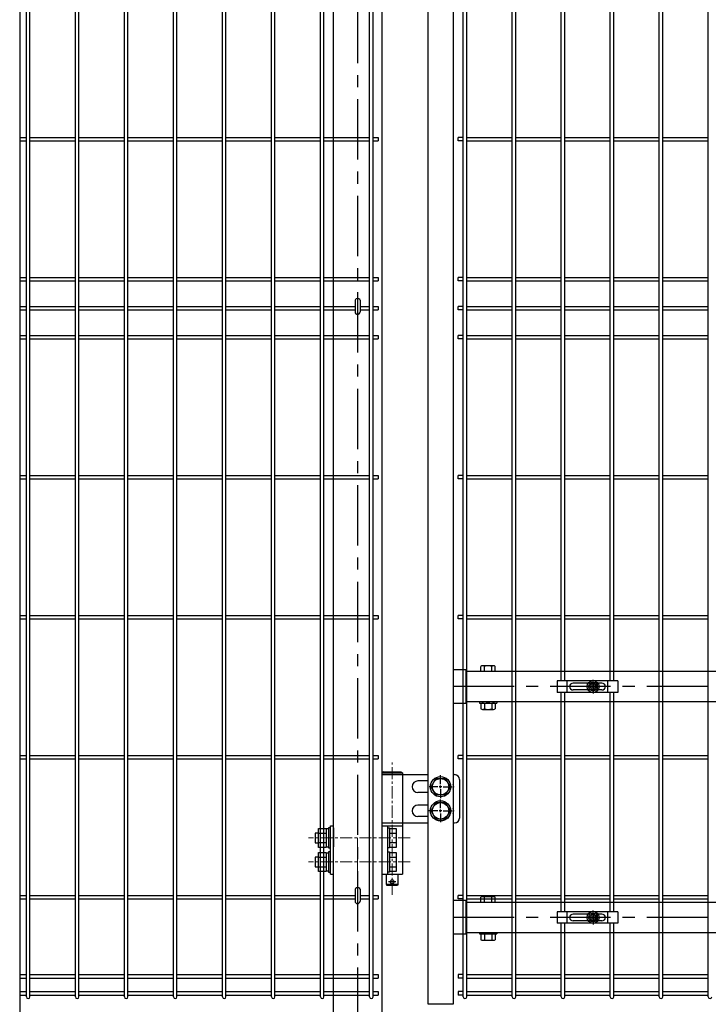
# Model space of a CAD drawing. Units: millimetres. Extents: x 8333 to 17183, y -53 to 6247.
# Drawn here: x 12796 to 13509, y 2252 to 3272 of the extents above; entities that cross this region are included whole.
import ezdxf

# ---------------------------------------------------------------- set-up
doc = ezdxf.new("R2010")
doc.units = ezdxf.units.MM
doc.header["$LTSCALE"] = 50
doc.linetypes.add('CENTER', pattern=[2, 1.25, -0.25, 0.25, -0.25])
for name, color, linetype in [('EXTCNT-L', 7, 'Continuous'), ('Jﾊﾟﾈﾙ', 3, 'Continuous'), ('LAYER04', 7, 'Continuous'), ('LAYER12', 7, 'Continuous'), ('PRTLST-S', 7, 'Continuous'), ('丁番', 3, 'Continuous'), ('固定金具', 41, 'Continuous'), ('外形線', 7, 'Continuous'), ('扉横枠', 7, 'Continuous')]:
    doc.layers.add(name, color=color, linetype=linetype)
doc.layers.add('寸法', color=7, linetype='Continuous', lineweight=9)
doc.layers.add('軸線', color=1, linetype='CENTER', lineweight=9)
doc.styles.get("Standard").update_dxf_attribs({"font": 'txt.shx', "bigfont": 'bigfont.shx'})
doc.dimstyles.new('20', dxfattribs={"dimscale": 20, "dimtxt": 3, "dimasz": 2, "dimexe": 0.5, "dimexo": 0.5, "dimgap": 0.5, "dimtad": 1, "dimdsep": 46, "dimtxsty": 'Standard', "dimblk": 'OPEN30', "dimcen": 0, "dimclrd": 4, "dimclre": 4, "dimclrt": 2, "dimadec": 1, "dimazin": 2, "dimtfac": 1, "dimtix": 1, "dimtmove": 2, "dimatfit": 3, "dimldrblk": 'OPEN30', "dimfxl": 1, "dimtolj": 1, "dimtzin": 0, "dimarcsym": 0})

# ---------------------------------------------------------------- blocks, each defined once
blk = doc.blocks.new('_Open30')
at = {"layer": '寸法', "color": 0, "linetype": 'Continuous', "lineweight": -2}
for p, q in [((-1, 0.268), (0, 0)), ((0, 0), (-1, -0.268)), ((0, 0), (-1, 0))]:
    blk.add_line(p, q, dxfattribs=at)

msp = doc.modelspace()

# ---------------------------------------------------------------- linework, layer by layer
for centre in [(13146.052, 2981.242), (13146.052, 2370.742)]:
    msp.add_ellipse(centre, major_axis=(-2.6, 0), ratio=0.64997355, start_param=3.14159265, end_param=6.28318531)
at = {"layer": 'EXTCNT-L', "color": 4}
msp.add_line((12796.052, 3799.165), (12796.052, 1931.356), dxfattribs=at)
at = {"layer": 'Jﾊﾟﾈﾙ'}
for p, q in [((12803.062, 2259.387), (12803.062, 3725.787)), ((12806.662, 2259.387), (12806.662, 3725.787)), ((12853.832, 2259.387), (12853.832, 3725.787)), ((12857.432, 2259.387), (12857.432, 3725.787)), ((12904.602, 2259.387), (12904.602, 3725.787)), ((12908.202, 2259.387), (12908.202, 3725.787)), ((12955.372, 2259.387), (12955.372, 3725.787)), ((12958.972, 2259.387), (12958.972, 3725.787)), ((13006.142, 2259.387), (13006.142, 3725.787)), ((13009.742, 2259.387), (13009.742, 3725.787)), ((13056.912, 2259.387), (13056.912, 3725.787)), ((13060.512, 2259.387), (13060.512, 3725.787)), ((13107.682, 2259.387), (13107.682, 3725.787)), ((13111.282, 2259.387), (13111.282, 3725.787)), ((13158.452, 2259.387), (13158.452, 3725.787)), ((13162.052, 2259.387), (13162.052, 3725.787)), ((13255.552, 2259.387), (13255.552, 3725.787)), ((13259.152, 2259.387), (13259.152, 3725.787)), ((13306.322, 2259.387), (13306.322, 3725.787)), ((13309.922, 2259.387), (13309.922, 3725.787)), ((13458.632, 2259.387), (13458.632, 3725.787)), ((13462.232, 2259.387), (13462.232, 3725.787)), ((13509.402, 2259.387), (13509.402, 3725.787)), ((13357.092, 2586.884), (13357.092, 3327.287)), ((13360.692, 2586.884), (13360.692, 3327.287)), ((13407.862, 2586.884), (13407.862, 3327.287)), ((13411.462, 2586.884), (13411.462, 3327.287)), ((12796.052, 3150.012), (12803.062, 3150.012)), ((12796.052, 3146.412), (12803.062, 3146.412)), ((12806.662, 3150.012), (12853.832, 3150.012)), ((12806.662, 3146.412), (12853.832, 3146.412)), ((12857.432, 3150.012), (12904.602, 3150.012)), ((12857.432, 3146.412), (12904.602, 3146.412)), ((12908.202, 3150.012), (12955.372, 3150.012)), ((12908.202, 3146.412), (12955.372, 3146.412)), ((12958.972, 3150.012), (13006.142, 3150.012)), ((12958.972, 3146.412), (13006.142, 3146.412)), ((13009.742, 3150.012), (13056.912, 3150.012)), ((13009.742, 3146.412), (13056.912, 3146.412)), ((13060.512, 3150.012), (13107.682, 3150.012)), ((13060.512, 3146.412), (13107.682, 3146.412)), ((13111.282, 3150.012), (13158.452, 3150.012)), ((13111.282, 3146.412), (13158.452, 3146.412)), ((13162.052, 3150.012), (13167.252, 3150.012)), ((13162.052, 3146.412), (13167.252, 3146.412)), ((13167.252, 3150.012), (13167.252, 3146.412)), ((13255.552, 3150.012), (13250.352, 3150.012)), ((13250.352, 3146.412), (13250.352, 3150.012)), ((13255.552, 3146.412), (13250.352, 3146.412)), ((13259.152, 3150.012), (13306.322, 3150.012)), ((13259.152, 3146.412), (13306.322, 3146.412)), ((13309.922, 3150.012), (13357.092, 3150.012)), ((13309.922, 3146.412), (13357.092, 3146.412)), ((13360.692, 3150.012), (13407.862, 3150.012)), ((13360.692, 3146.412), (13407.862, 3146.412)), ((13411.462, 3150.012), (13458.632, 3150.012)), ((13411.462, 3146.412), (13458.632, 3146.412)), ((13462.232, 3150.012), (13509.402, 3150.012)), ((13462.232, 3146.412), (13509.402, 3146.412)), ((12796.052, 3004.887), (12803.062, 3004.887)), ((12796.052, 3001.287), (12803.062, 3001.287)), ((12806.662, 3004.887), (12853.832, 3004.887)), ((12806.662, 3001.287), (12853.832, 3001.287)), ((12857.432, 3004.887), (12904.602, 3004.887)), ((12857.432, 3001.287), (12904.602, 3001.287)), ((12908.202, 3004.887), (12955.372, 3004.887)), ((12908.202, 3001.287), (12955.372, 3001.287)), ((12958.972, 3004.887), (13006.142, 3004.887)), ((12958.972, 3001.287), (13006.142, 3001.287)), ((13009.742, 3004.887), (13056.912, 3004.887)), ((13009.742, 3001.287), (13056.912, 3001.287)), ((13060.512, 3004.887), (13107.682, 3004.887)), ((13060.512, 3001.287), (13107.682, 3001.287)), ((13111.282, 3004.887), (13158.452, 3004.887)), ((13111.282, 3001.287), (13158.452, 3001.287)), ((13162.052, 3004.887), (13167.252, 3004.887)), ((13162.052, 3001.287), (13167.252, 3001.287)), ((13167.252, 3004.887), (13167.252, 3001.287)), ((13255.552, 3004.887), (13250.352, 3004.887)), ((13250.352, 3001.287), (13250.352, 3004.887)), ((13255.552, 3001.287), (13250.352, 3001.287)), ((13259.152, 3004.887), (13306.322, 3004.887)), ((13259.152, 3001.287), (13306.322, 3001.287)), ((13309.922, 3004.887), (13357.092, 3004.887)), ((13309.922, 3001.287), (13357.092, 3001.287)), ((13360.692, 3004.887), (13407.862, 3004.887)), ((13360.692, 3001.287), (13407.862, 3001.287)), ((13411.462, 3004.887), (13458.632, 3004.887)), ((13411.462, 3001.287), (13458.632, 3001.287)), ((13462.232, 3004.887), (13509.402, 3004.887)), ((13462.232, 3001.287), (13509.402, 3001.287)), ((12796.052, 2974.887), (12803.062, 2974.887)), ((12796.052, 2971.287), (12803.062, 2971.287)), ((12806.662, 2974.887), (12853.832, 2974.887)), ((12806.662, 2971.287), (12853.832, 2971.287)), ((12857.432, 2974.887), (12904.602, 2974.887)), ((12857.432, 2971.287), (12904.602, 2971.287)), ((12908.202, 2974.887), (12955.372, 2974.887)), ((12908.202, 2971.287), (12955.372, 2971.287)), ((12958.972, 2974.887), (13006.142, 2974.887)), ((12958.972, 2971.287), (13006.142, 2971.287)), ((13009.742, 2974.887), (13056.912, 2974.887)), ((13009.742, 2971.287), (13056.912, 2971.287)), ((13060.512, 2974.887), (13107.682, 2974.887)), ((13060.512, 2971.287), (13107.682, 2971.287)), ((13111.282, 2974.887), (13143.452, 2974.887)), ((13111.282, 2971.287), (13143.452, 2971.287)), ((13148.652, 2974.887), (13158.452, 2974.887)), ((13148.652, 2971.287), (13158.452, 2971.287)), ((13162.052, 2974.887), (13167.252, 2974.887)), ((13162.052, 2971.287), (13167.252, 2971.287)), ((13167.252, 2974.887), (13167.252, 2971.287)), ((13255.552, 2974.887), (13250.352, 2974.887)), ((13250.352, 2971.287), (13250.352, 2974.887)), ((13255.552, 2971.287), (13250.352, 2971.287)), ((13259.152, 2974.887), (13306.322, 2974.887)), ((13259.152, 2971.287), (13306.322, 2971.287)), ((13309.922, 2974.887), (13357.092, 2974.887)), ((13309.922, 2971.287), (13357.092, 2971.287)), ((13360.692, 2974.887), (13407.862, 2974.887)), ((13360.692, 2971.287), (13407.862, 2971.287)), ((13411.462, 2974.887), (13458.632, 2974.887)), ((13411.462, 2971.287), (13458.632, 2971.287)), ((13462.232, 2974.887), (13509.402, 2974.887)), ((13462.232, 2971.287), (13509.402, 2971.287)), ((12796.052, 2944.887), (12803.062, 2944.887)), ((12796.052, 2941.287), (12803.062, 2941.287)), ((12806.662, 2944.887), (12853.832, 2944.887)), ((12806.662, 2941.287), (12853.832, 2941.287)), ((12857.432, 2944.887), (12904.602, 2944.887)), ((12857.432, 2941.287), (12904.602, 2941.287)), ((12908.202, 2944.887), (12955.372, 2944.887)), ((12908.202, 2941.287), (12955.372, 2941.287)), ((12958.972, 2944.887), (13006.142, 2944.887)), ((12958.972, 2941.287), (13006.142, 2941.287)), ((13009.742, 2944.887), (13056.912, 2944.887)), ((13009.742, 2941.287), (13056.912, 2941.287)), ((13060.512, 2944.887), (13107.682, 2944.887)), ((13060.512, 2941.287), (13107.682, 2941.287)), ((13111.282, 2944.887), (13158.452, 2944.887)), ((13111.282, 2941.287), (13158.452, 2941.287)), ((13162.052, 2944.887), (13167.252, 2944.887)), ((13162.052, 2941.287), (13167.252, 2941.287)), ((13167.252, 2944.887), (13167.252, 2941.287)), ((13255.552, 2944.887), (13250.352, 2944.887)), ((13250.352, 2941.287), (13250.352, 2944.887)), ((13255.552, 2941.287), (13250.352, 2941.287)), ((13259.152, 2944.887), (13306.322, 2944.887)), ((13259.152, 2941.287), (13306.322, 2941.287)), ((13309.922, 2944.887), (13357.092, 2944.887)), ((13309.922, 2941.287), (13357.092, 2941.287)), ((13360.692, 2944.887), (13407.862, 2944.887)), ((13360.692, 2941.287), (13407.862, 2941.287)), ((13411.462, 2944.887), (13458.632, 2944.887)), ((13411.462, 2941.287), (13458.632, 2941.287)), ((13462.232, 2944.887), (13509.402, 2944.887)), ((13462.232, 2941.287), (13509.402, 2941.287)), ((12796.052, 2799.762), (12803.062, 2799.762)), ((12796.052, 2796.162), (12803.062, 2796.162)), ((12806.662, 2799.762), (12853.832, 2799.762)), ((12806.662, 2796.162), (12853.832, 2796.162)), ((12857.432, 2799.762), (12904.602, 2799.762)), ((12857.432, 2796.162), (12904.602, 2796.162)), ((12908.202, 2799.762), (12955.372, 2799.762)), ((12908.202, 2796.162), (12955.372, 2796.162)), ((12958.972, 2799.762), (13006.142, 2799.762)), ((12958.972, 2796.162), (13006.142, 2796.162)), ((13009.742, 2799.762), (13056.912, 2799.762)), ((13009.742, 2796.162), (13056.912, 2796.162)), ((13060.512, 2799.762), (13107.682, 2799.762)), ((13060.512, 2796.162), (13107.682, 2796.162)), ((13111.282, 2799.762), (13158.452, 2799.762)), ((13111.282, 2796.162), (13158.452, 2796.162)), ((13162.052, 2799.762), (13167.252, 2799.762)), ((13162.052, 2796.162), (13167.252, 2796.162)), ((13167.252, 2799.762), (13167.252, 2796.162)), ((13255.552, 2799.762), (13250.352, 2799.762)), ((13250.352, 2796.162), (13250.352, 2799.762)), ((13255.552, 2796.162), (13250.352, 2796.162)), ((13259.152, 2799.762), (13306.322, 2799.762)), ((13259.152, 2796.162), (13306.322, 2796.162)), ((13309.922, 2799.762), (13357.092, 2799.762)), ((13309.922, 2796.162), (13357.092, 2796.162)), ((13360.692, 2799.762), (13407.862, 2799.762)), ((13360.692, 2796.162), (13407.862, 2796.162)), ((13411.462, 2799.762), (13458.632, 2799.762)), ((13411.462, 2796.162), (13458.632, 2796.162)), ((13462.232, 2799.762), (13509.402, 2799.762)), ((13462.232, 2796.162), (13509.402, 2796.162)), ((12796.052, 2654.637), (12803.062, 2654.637)), ((12806.662, 2654.637), (12853.832, 2654.637)), ((12857.432, 2654.637), (12904.602, 2654.637)), ((12908.202, 2654.637), (12955.372, 2654.637)), ((12958.972, 2654.637), (13006.142, 2654.637)), ((13009.742, 2654.637), (13056.912, 2654.637)), ((13060.512, 2654.637), (13107.682, 2654.637)), ((13111.282, 2654.637), (13158.452, 2654.637)), ((13162.052, 2654.637), (13167.252, 2654.637)), ((13167.252, 2654.637), (13167.252, 2651.037)), ((13255.552, 2654.637), (13250.352, 2654.637)), ((13250.352, 2651.037), (13250.352, 2654.637)), ((13259.152, 2654.637), (13306.322, 2654.637)), ((13309.922, 2654.637), (13357.092, 2654.637)), ((13360.692, 2654.637), (13407.862, 2654.637)), ((13411.462, 2654.637), (13458.632, 2654.637)), ((13462.232, 2654.637), (13509.402, 2654.637)), ((12796.052, 2651.037), (12803.062, 2651.037)), ((12806.662, 2651.037), (12853.832, 2651.037)), ((12857.432, 2651.037), (12904.602, 2651.037)), ((12908.202, 2651.037), (12955.372, 2651.037)), ((12958.972, 2651.037), (13006.142, 2651.037)), ((13009.742, 2651.037), (13056.912, 2651.037)), ((13060.512, 2651.037), (13107.682, 2651.037)), ((13111.282, 2651.037), (13158.452, 2651.037)), ((13162.052, 2651.037), (13167.252, 2651.037)), ((13255.552, 2651.037), (13250.352, 2651.037)), ((13259.152, 2651.037), (13306.322, 2651.037)), ((13309.922, 2651.037), (13357.092, 2651.037)), ((13360.692, 2651.037), (13407.862, 2651.037)), ((13411.462, 2651.037), (13458.632, 2651.037)), ((13462.232, 2651.037), (13509.402, 2651.037)), ((13357.092, 2347.587), (13357.092, 2574.884)), ((13360.692, 2347.587), (13360.692, 2574.884)), ((13407.862, 2347.587), (13407.862, 2574.884)), ((13411.462, 2347.587), (13411.462, 2574.884)), ((12796.052, 2509.512), (12803.062, 2509.512)), ((12796.052, 2505.912), (12803.062, 2505.912)), ((12806.662, 2509.512), (12853.832, 2509.512)), ((12806.662, 2505.912), (12853.832, 2505.912)), ((12857.432, 2509.512), (12904.602, 2509.512)), ((12857.432, 2505.912), (12904.602, 2505.912)), ((12908.202, 2509.512), (12955.372, 2509.512)), ((12908.202, 2505.912), (12955.372, 2505.912)), ((12958.972, 2509.512), (13006.142, 2509.512)), ((12958.972, 2505.912), (13006.142, 2505.912)), ((13009.742, 2509.512), (13056.912, 2509.512)), ((13009.742, 2505.912), (13056.912, 2505.912)), ((13060.512, 2509.512), (13107.682, 2509.512)), ((13060.512, 2505.912), (13107.682, 2505.912)), ((13111.282, 2509.512), (13158.452, 2509.512)), ((13111.282, 2505.912), (13158.452, 2505.912)), ((13162.052, 2509.512), (13167.252, 2509.512)), ((13162.052, 2505.912), (13167.252, 2505.912)), ((13167.252, 2509.512), (13167.252, 2505.912)), ((13255.552, 2509.512), (13250.352, 2509.512)), ((13250.352, 2505.912), (13250.352, 2509.512)), ((13255.552, 2505.912), (13250.352, 2505.912)), ((13259.152, 2509.512), (13306.322, 2509.512)), ((13259.152, 2505.912), (13306.322, 2505.912)), ((13309.922, 2509.512), (13357.092, 2509.512)), ((13309.922, 2505.912), (13357.092, 2505.912)), ((13360.692, 2509.512), (13407.862, 2509.512)), ((13360.692, 2505.912), (13407.862, 2505.912)), ((13411.462, 2509.512), (13458.632, 2509.512)), ((13411.462, 2505.912), (13458.632, 2505.912)), ((13462.232, 2509.512), (13509.402, 2509.512)), ((13462.232, 2505.912), (13509.402, 2505.912)), ((12796.052, 2364.387), (12803.062, 2364.387)), ((12796.052, 2360.787), (12803.062, 2360.787)), ((12806.662, 2364.387), (12853.832, 2364.387)), ((12806.662, 2360.787), (12853.832, 2360.787)), ((12857.432, 2364.387), (12904.602, 2364.387)), ((12857.432, 2360.787), (12904.602, 2360.787)), ((12908.202, 2364.387), (12955.372, 2364.387)), ((12908.202, 2360.787), (12955.372, 2360.787)), ((12958.972, 2364.387), (13006.142, 2364.387)), ((12958.972, 2360.787), (13006.142, 2360.787)), ((13009.742, 2364.387), (13056.912, 2364.387)), ((13009.742, 2360.787), (13056.912, 2360.787)), ((13060.512, 2364.387), (13107.682, 2364.387)), ((13060.512, 2360.787), (13107.682, 2360.787)), ((13111.282, 2364.387), (13143.452, 2364.387)), ((13111.282, 2360.787), (13143.452, 2360.787)), ((13148.652, 2364.387), (13158.452, 2364.387)), ((13148.652, 2360.787), (13158.452, 2360.787)), ((13162.052, 2364.387), (13167.252, 2364.387)), ((13162.052, 2360.787), (13167.252, 2360.787)), ((13167.252, 2364.387), (13167.252, 2360.787)), ((13250.352, 2360.787), (13250.352, 2364.387)), ((13255.552, 2364.387), (13250.352, 2364.387)), ((13255.552, 2360.787), (13250.352, 2360.787)), ((13259.152, 2364.387), (13306.322, 2364.387)), ((13259.152, 2360.787), (13306.322, 2360.787)), ((13309.922, 2364.387), (13357.092, 2364.387)), ((13309.922, 2360.787), (13357.092, 2360.787)), ((13360.692, 2364.387), (13407.862, 2364.387)), ((13360.692, 2360.787), (13407.862, 2360.787)), ((13411.462, 2364.387), (13458.632, 2364.387)), ((13411.462, 2360.787), (13458.632, 2360.787)), ((13462.232, 2364.387), (13509.402, 2364.387)), ((13462.232, 2360.787), (13509.402, 2360.787)), ((13357.092, 2259.387), (13357.092, 2335.587)), ((13360.692, 2259.387), (13360.692, 2335.587)), ((13407.862, 2259.387), (13407.862, 2335.587)), ((13411.462, 2259.387), (13411.462, 2335.587)), ((12796.052, 2282.387), (12803.062, 2282.387)), ((12796.052, 2278.787), (12803.062, 2278.787)), ((12806.662, 2282.387), (12853.832, 2282.387)), ((12806.662, 2278.787), (12853.832, 2278.787)), ((12857.432, 2282.387), (12904.602, 2282.387)), ((12857.432, 2278.787), (12904.602, 2278.787)), ((12908.202, 2282.387), (12955.372, 2282.387)), ((12908.202, 2278.787), (12955.372, 2278.787)), ((12958.972, 2282.387), (13006.142, 2282.387)), ((12958.972, 2278.787), (13006.142, 2278.787)), ((13009.742, 2282.387), (13056.912, 2282.387)), ((13009.742, 2278.787), (13056.912, 2278.787)), ((13060.512, 2282.387), (13107.682, 2282.387)), ((13060.512, 2278.787), (13107.682, 2278.787)), ((13111.282, 2282.387), (13158.452, 2282.387)), ((13111.282, 2278.787), (13158.452, 2278.787)), ((13162.052, 2282.387), (13167.252, 2282.387)), ((13162.052, 2278.787), (13167.252, 2278.787)), ((13167.252, 2282.387), (13167.252, 2278.787)), ((13250.352, 2282.387), (13250.352, 2278.787)), ((13255.552, 2282.387), (13250.352, 2282.387)), ((13255.552, 2278.787), (13250.352, 2278.787)), ((13259.152, 2282.387), (13306.322, 2282.387)), ((13259.152, 2278.787), (13306.322, 2278.787)), ((13309.922, 2282.387), (13357.092, 2282.387)), ((13309.922, 2278.787), (13357.092, 2278.787)), ((13360.692, 2282.387), (13407.862, 2282.387)), ((13360.692, 2278.787), (13407.862, 2278.787)), ((13411.462, 2282.387), (13458.632, 2282.387)), ((13411.462, 2278.787), (13458.632, 2278.787)), ((13462.232, 2282.387), (13509.402, 2282.387)), ((13462.232, 2278.787), (13509.402, 2278.787)), ((12796.052, 2264.787), (12803.062, 2264.787)), ((12796.052, 2261.187), (12803.062, 2261.187)), ((12806.662, 2264.787), (12853.832, 2264.787)), ((12806.662, 2261.187), (12853.832, 2261.187)), ((12857.432, 2264.787), (12904.602, 2264.787)), ((12857.432, 2261.187), (12904.602, 2261.187)), ((12908.202, 2264.787), (12955.372, 2264.787)), ((12908.202, 2261.187), (12955.372, 2261.187)), ((12958.972, 2264.787), (13006.142, 2264.787)), ((12958.972, 2261.187), (13006.142, 2261.187)), ((13009.742, 2264.787), (13056.912, 2264.787)), ((13009.742, 2261.187), (13056.912, 2261.187)), ((13060.512, 2264.787), (13107.682, 2264.787)), ((13060.512, 2261.187), (13107.682, 2261.187)), ((13111.282, 2264.787), (13158.452, 2264.787)), ((13111.282, 2261.187), (13158.452, 2261.187)), ((13162.052, 2264.787), (13167.252, 2264.787)), ((13162.052, 2261.187), (13167.252, 2261.187)), ((13167.252, 2264.787), (13167.252, 2261.187)), ((13250.352, 2264.787), (13250.352, 2261.187)), ((13255.552, 2264.787), (13250.352, 2264.787)), ((13255.552, 2261.187), (13250.352, 2261.187)), ((13259.152, 2264.787), (13306.322, 2264.787)), ((13259.152, 2261.187), (13306.322, 2261.187)), ((13309.922, 2264.787), (13357.092, 2264.787)), ((13309.922, 2261.187), (13357.092, 2261.187)), ((13360.692, 2264.787), (13407.862, 2264.787)), ((13360.692, 2261.187), (13407.862, 2261.187)), ((13411.462, 2264.787), (13458.632, 2264.787)), ((13411.462, 2261.187), (13458.632, 2261.187)), ((13462.232, 2264.787), (13509.402, 2264.787)), ((13462.232, 2261.187), (13509.402, 2261.187))]:
    msp.add_line(p, q, dxfattribs=at)
for centre in [(12804.862, 2259.387), (12855.632, 2259.387), (12906.402, 2259.387), (12957.172, 2259.387), (13007.942, 2259.387), (13058.712, 2259.387), (13109.482, 2259.387), (13160.252, 2259.387), (13257.352, 2259.387), (13308.122, 2259.387), (13358.892, 2259.387), (13409.662, 2259.387), (13460.432, 2259.387), (13511.202, 2259.387)]:
    msp.add_arc(centre, 1.8, 180, 0, dxfattribs=at)
at = {"layer": 'LAYER04', "color": 1, "linetype": 'CENTER'}
for p, q in [((13146.052, 3689.565), (13146.052, 1831.329)), ((14308.155, 2580.884), (13236.949, 2580.884)), ((14308.155, 2341.587), (13236.949, 2341.587))]:
    msp.add_line(p, q, dxfattribs=at)
at = {"layer": 'PRTLST-S'}
for p, q in [((13143.452, 2981.257), (13143.452, 2969.088)), ((13148.652, 2981.257), (13148.652, 2969.088)), ((13143.452, 2370.757), (13143.452, 2358.588)), ((13148.652, 2370.757), (13148.652, 2358.588))]:
    msp.add_line(p, q, dxfattribs=at)
for centre in [(13146.052, 2969.088), (13146.052, 2358.588)]:
    msp.add_arc(centre, 2.6, 180, 0, dxfattribs=at)
at = {"layer": '丁番'}
for p, q in [((13172.902, 2492.587), (13171.052, 2491.587)), ((13171.052, 2491.587), (13171.052, 2436.587)), ((13171.052, 2491.587), (13192.752, 2491.587)), ((13172.902, 2492.587), (13190.902, 2492.587)), ((13190.902, 2492.587), (13192.752, 2491.587)), ((13192.752, 2491.587), (13192.752, 2436.587)), ((13171.052, 2489.587), (13219.052, 2489.587)), ((13219.052, 2483.087), (13208.652, 2483.087)), ((13232.052, 2479.787), (13232.052, 2488.937)), ((13232.052, 2479.787), (13232.052, 2488.937)), ((13245.052, 2489.587), (13246.652, 2489.587)), ((13251.652, 2484.587), (13251.652, 2444.587)), ((13219.052, 2471.087), (13208.652, 2471.087)), ((13229.352, 2477.087), (13220.202, 2477.087)), ((13229.352, 2477.087), (13220.202, 2477.087)), ((13233.402, 2477.087), (13230.702, 2477.087)), ((13233.402, 2477.087), (13230.702, 2477.087)), ((13232.052, 2475.737), (13232.052, 2478.437)), ((13232.052, 2475.737), (13232.052, 2478.437)), ((13232.052, 2474.387), (13232.052, 2465.237)), ((13232.052, 2474.387), (13232.052, 2465.237)), ((13234.752, 2477.087), (13243.902, 2477.087)), ((13232.052, 2454.787), (13232.052, 2463.937)), ((13219.052, 2458.087), (13208.652, 2458.087)), ((13229.352, 2452.087), (13219.052, 2452.087)), ((13233.402, 2452.087), (13230.702, 2452.087)), ((13232.052, 2450.737), (13232.052, 2453.437)), ((13232.052, 2449.387), (13232.052, 2440.237)), ((13234.752, 2452.087), (13243.902, 2452.087)), ((13171.052, 2439.587), (13218.052, 2439.587)), ((13219.052, 2446.087), (13208.652, 2446.087)), ((13245.052, 2439.587), (13246.652, 2439.587)), ((13102.052, 2429.087), (13102.052, 2419.087)), ((13105.552, 2429.087), (13102.052, 2429.087)), ((13105.552, 2414.272), (13105.552, 2433.902)), ((13105.552, 2433.902), (13113.552, 2433.902)), ((13105.552, 2428.995), (13113.552, 2428.995)), ((13113.552, 2433.902), (13113.552, 2414.272)), ((13116.052, 2433.287), (13113.552, 2433.287)), ((13116.052, 2434.587), (13116.052, 2413.587)), ((13118.052, 2434.587), (13116.052, 2434.587)), ((13118.052, 2386.587), (13118.052, 2436.587)), ((13118.052, 2436.587), (13121.052, 2436.587)), ((13121.052, 2434.587), (13121.052, 2414.887)), ((13171.052, 2436.587), (13171.052, 2386.587)), ((13171.052, 2436.587), (13192.752, 2436.587)), ((13171.052, 2434.587), (13171.052, 2413.587)), ((13177.052, 2436.587), (13177.052, 2386.587)), ((13177.052, 2434.587), (13179.052, 2434.587)), ((13179.052, 2434.587), (13179.052, 2413.587)), ((13179.052, 2433.902), (13186.052, 2433.902)), ((13179.052, 2428.995), (13186.052, 2428.995)), ((13186.052, 2433.902), (13186.052, 2414.272)), ((13192.752, 2436.587), (13192.752, 2386.587)), ((13102.052, 2419.087), (13105.552, 2419.087)), ((13105.552, 2419.18), (13113.552, 2419.18)), ((13179.052, 2419.18), (13186.052, 2419.18)), ((13113.552, 2414.272), (13105.552, 2414.272)), ((13105.552, 2389.272), (13105.552, 2408.902)), ((13105.552, 2408.902), (13113.552, 2408.902)), ((13113.552, 2414.887), (13116.052, 2414.887)), ((13113.552, 2408.902), (13113.552, 2389.272)), ((13116.052, 2408.287), (13113.552, 2408.287)), ((13116.052, 2413.587), (13118.052, 2413.587)), ((13116.052, 2409.587), (13116.052, 2388.587)), ((13118.052, 2409.587), (13116.052, 2409.587)), ((13179.052, 2413.587), (13177.052, 2413.587)), ((13177.052, 2409.587), (13179.052, 2409.587)), ((13186.052, 2414.272), (13179.052, 2414.272)), ((13179.052, 2409.587), (13179.052, 2388.587)), ((13179.052, 2408.902), (13186.052, 2408.902)), ((13186.052, 2408.902), (13186.052, 2389.272)), ((13105.552, 2404.087), (13102.052, 2404.087)), ((13102.052, 2404.087), (13102.052, 2394.087)), ((13105.552, 2403.995), (13113.552, 2403.995)), ((13179.052, 2403.995), (13186.052, 2403.995)), ((13102.052, 2394.087), (13105.552, 2394.087)), ((13105.552, 2394.18), (13113.552, 2394.18)), ((13113.552, 2389.272), (13105.552, 2389.272)), ((13113.552, 2389.887), (13116.052, 2389.887)), ((13116.052, 2388.587), (13118.052, 2388.587)), ((13179.052, 2388.587), (13177.052, 2388.587)), ((13179.052, 2394.18), (13186.052, 2394.18)), ((13186.052, 2389.272), (13179.052, 2389.272)), ((13118.052, 2386.587), (13121.052, 2386.587)), ((13171.052, 2386.587), (13192.752, 2386.587)), ((13175.902, 2375.587), (13175.902, 2386.587)), ((13185.734, 2378.587), (13178.07, 2378.587)), ((13187.902, 2386.587), (13187.902, 2375.587)), ((13187.902, 2375.587), (13175.902, 2375.587)), ((13175.902, 2375.587), (13176.452, 2374.587)), ((13187.352, 2374.587), (13176.452, 2374.587)), ((13187.902, 2375.587), (13187.352, 2374.587))]:
    msp.add_line(p, q, dxfattribs=at)
for points in [[(13236.96, 2485.587), (13241.867, 2477.087), (13236.96, 2468.587), (13227.145, 2468.587), (13222.237, 2477.087), (13227.145, 2485.587)], [(13236.96, 2460.587), (13241.867, 2452.087), (13236.96, 2443.587), (13227.145, 2443.587), (13222.237, 2452.087), (13227.145, 2460.587)]]:
    msp.add_lwpolyline(points, close=True, dxfattribs=at)
for centre, radius in [((13232.052, 2477.087), 10.5), ((13232.052, 2477.087), 8.5), ((13232.052, 2452.087), 10.5), ((13232.052, 2452.087), 8.5), ((13181.902, 2378.587), 2)]:
    msp.add_circle(centre, radius, dxfattribs=at)
for centre, radius, start, end in [((13208.652, 2477.087), 6, 90, 270), ((13239.652, 2477.087), 6, 334.158067, 25.841933), ((13246.652, 2484.587), 5, 0, 90), ((13208.652, 2452.087), 6, 90, 270), ((13239.652, 2452.087), 6, 334.158067, 25.841933), ((13246.652, 2444.587), 5, 270, 0)]:
    msp.add_arc(centre, radius, start, end, dxfattribs=at)
at = {"layer": '固定金具'}
for p, q in [((13352.777, 2586.884), (13352.777, 2574.884)), ((13415.777, 2586.884), (13352.777, 2586.884)), ((13363.277, 2574.884), (13363.277, 2586.884)), ((13399.277, 2584.384), (13369.277, 2584.384)), ((13390.414, 2583.11), (13389.69, 2583.11)), ((13390.414, 2583.11), (13389.69, 2583.11)), ((13390.414, 2583.11), (13389.69, 2583.11)), ((13390.414, 2583.11), (13389.69, 2583.11)), ((13390.414, 2583.11), (13389.69, 2583.11)), ((13390.414, 2583.11), (13389.69, 2583.11)), ((13389.69, 2583.11), (13389.69, 2581.246)), ((13389.69, 2583.11), (13389.69, 2581.246)), ((13389.69, 2583.11), (13389.69, 2581.246)), ((13389.69, 2583.11), (13389.69, 2581.246)), ((13389.69, 2583.11), (13389.69, 2581.246)), ((13389.69, 2583.11), (13389.69, 2581.246)), ((13390.052, 2582.884), (13390.052, 2588.03)), ((13390.052, 2582.884), (13390.052, 2584.884)), ((13390.052, 2579.884), (13390.052, 2581.884)), ((13390.052, 2579.884), (13390.052, 2581.884)), ((13390.414, 2581.246), (13390.414, 2583.11)), ((13390.414, 2581.246), (13390.414, 2583.11)), ((13390.414, 2581.246), (13390.414, 2583.11)), ((13390.414, 2581.246), (13390.414, 2583.11)), ((13390.414, 2581.246), (13390.414, 2583.11)), ((13390.414, 2581.246), (13390.414, 2583.11)), ((13405.277, 2574.884), (13405.277, 2586.884)), ((13415.777, 2586.884), (13415.777, 2574.884)), ((13415.777, 2574.884), (13352.777, 2574.884)), ((13365.577, 2580.884), (13365.577, 2580.884)), ((13399.277, 2577.384), (13369.277, 2577.384)), ((13388.052, 2580.884), (13382.906, 2580.884)), ((13388.052, 2580.884), (13386.052, 2580.884)), ((13387.826, 2581.246), (13387.826, 2580.522)), ((13389.69, 2581.246), (13387.826, 2581.246)), ((13389.69, 2581.246), (13387.826, 2581.246)), ((13387.826, 2581.246), (13387.826, 2580.522)), ((13389.69, 2581.246), (13387.826, 2581.246)), ((13387.826, 2581.246), (13387.826, 2580.522)), ((13387.826, 2581.246), (13387.826, 2580.522)), ((13389.69, 2581.246), (13387.826, 2581.246)), ((13389.69, 2581.246), (13387.826, 2581.246)), ((13387.826, 2581.246), (13387.826, 2580.522)), ((13387.826, 2581.246), (13387.826, 2580.522)), ((13389.69, 2581.246), (13387.826, 2581.246)), ((13387.826, 2580.522), (13389.69, 2580.522)), ((13387.826, 2580.522), (13389.69, 2580.522)), ((13387.826, 2580.522), (13389.69, 2580.522)), ((13387.826, 2580.522), (13389.69, 2580.522)), ((13387.826, 2580.522), (13389.69, 2580.522)), ((13387.826, 2580.522), (13389.69, 2580.522)), ((13391.052, 2580.884), (13389.052, 2580.884)), ((13391.052, 2580.884), (13389.052, 2580.884)), ((13389.69, 2580.522), (13389.69, 2578.658)), ((13389.69, 2580.522), (13389.69, 2578.658)), ((13389.69, 2580.522), (13389.69, 2578.658)), ((13389.69, 2580.522), (13389.69, 2578.658)), ((13389.69, 2580.522), (13389.69, 2578.658)), ((13389.69, 2580.522), (13389.69, 2578.658)), ((13389.69, 2578.658), (13390.414, 2578.658)), ((13389.69, 2578.658), (13390.414, 2578.658)), ((13389.69, 2578.658), (13390.414, 2578.658)), ((13389.69, 2578.658), (13390.414, 2578.658)), ((13389.69, 2578.658), (13390.414, 2578.658)), ((13389.69, 2578.658), (13390.414, 2578.658)), ((13390.052, 2578.884), (13390.052, 2573.738)), ((13390.052, 2578.884), (13390.052, 2576.884)), ((13392.278, 2581.246), (13390.414, 2581.246)), ((13392.278, 2581.246), (13390.414, 2581.246)), ((13392.278, 2581.246), (13390.414, 2581.246)), ((13392.278, 2581.246), (13390.414, 2581.246)), ((13392.278, 2581.246), (13390.414, 2581.246)), ((13392.278, 2581.246), (13390.414, 2581.246)), ((13390.414, 2578.658), (13390.414, 2580.522)), ((13390.414, 2580.522), (13392.278, 2580.522)), ((13390.414, 2580.522), (13392.278, 2580.522)), ((13390.414, 2578.658), (13390.414, 2580.522)), ((13390.414, 2580.522), (13392.278, 2580.522)), ((13390.414, 2578.658), (13390.414, 2580.522)), ((13390.414, 2578.658), (13390.414, 2580.522)), ((13390.414, 2580.522), (13392.278, 2580.522)), ((13390.414, 2580.522), (13392.278, 2580.522)), ((13390.414, 2578.658), (13390.414, 2580.522)), ((13390.414, 2578.658), (13390.414, 2580.522)), ((13390.414, 2580.522), (13392.278, 2580.522)), ((13392.052, 2580.884), (13397.198, 2580.884)), ((13392.052, 2580.884), (13394.052, 2580.884)), ((13392.278, 2580.522), (13392.278, 2581.246)), ((13392.278, 2580.522), (13392.278, 2581.246)), ((13392.278, 2580.522), (13392.278, 2581.246)), ((13392.278, 2580.522), (13392.278, 2581.246)), ((13392.278, 2580.522), (13392.278, 2581.246)), ((13392.278, 2580.522), (13392.278, 2581.246)), ((13402.777, 2580.884), (13402.777, 2580.884)), ((13352.777, 2347.587), (13352.777, 2335.587)), ((13415.777, 2347.587), (13352.777, 2347.587)), ((13363.277, 2335.587), (13363.277, 2347.587)), ((13390.052, 2343.587), (13390.052, 2348.733)), ((13405.277, 2335.587), (13405.277, 2347.587)), ((13415.777, 2347.587), (13415.777, 2335.587)), ((13365.577, 2341.587), (13365.577, 2341.587)), ((13399.277, 2345.087), (13369.277, 2345.087)), ((13399.277, 2338.087), (13369.277, 2338.087)), ((13388.052, 2341.587), (13382.906, 2341.587)), ((13388.052, 2341.587), (13386.052, 2341.587)), ((13389.69, 2341.95), (13387.826, 2341.95)), ((13387.826, 2341.95), (13387.826, 2341.225)), ((13387.826, 2341.95), (13387.826, 2341.225)), ((13389.69, 2341.95), (13387.826, 2341.95)), ((13389.69, 2341.95), (13387.826, 2341.95)), ((13387.826, 2341.95), (13387.826, 2341.225)), ((13387.826, 2341.95), (13387.826, 2341.225)), ((13389.69, 2341.95), (13387.826, 2341.95)), ((13387.826, 2341.95), (13387.826, 2341.225)), ((13389.69, 2341.95), (13387.826, 2341.95)), ((13389.69, 2341.95), (13387.826, 2341.95)), ((13387.826, 2341.95), (13387.826, 2341.225)), ((13387.826, 2341.225), (13389.69, 2341.225)), ((13387.826, 2341.225), (13389.69, 2341.225)), ((13387.826, 2341.225), (13389.69, 2341.225)), ((13387.826, 2341.225), (13389.69, 2341.225)), ((13387.826, 2341.225), (13389.69, 2341.225)), ((13387.826, 2341.225), (13389.69, 2341.225)), ((13391.052, 2341.587), (13389.052, 2341.587)), ((13391.052, 2341.587), (13389.052, 2341.587)), ((13389.69, 2343.813), (13389.69, 2341.95)), ((13389.69, 2343.813), (13389.69, 2341.95)), ((13389.69, 2343.813), (13389.69, 2341.95)), ((13389.69, 2343.813), (13389.69, 2341.95)), ((13389.69, 2343.813), (13389.69, 2341.95)), ((13389.69, 2343.813), (13389.69, 2341.95)), ((13390.414, 2343.813), (13389.69, 2343.813)), ((13390.414, 2343.813), (13389.69, 2343.813)), ((13390.414, 2343.813), (13389.69, 2343.813)), ((13390.414, 2343.813), (13389.69, 2343.813)), ((13390.414, 2343.813), (13389.69, 2343.813)), ((13390.414, 2343.813), (13389.69, 2343.813)), ((13389.69, 2341.225), (13389.69, 2339.361)), ((13389.69, 2341.225), (13389.69, 2339.361)), ((13389.69, 2341.225), (13389.69, 2339.361)), ((13389.69, 2341.225), (13389.69, 2339.361)), ((13389.69, 2341.225), (13389.69, 2339.361)), ((13389.69, 2341.225), (13389.69, 2339.361)), ((13389.69, 2339.361), (13390.414, 2339.361)), ((13389.69, 2339.361), (13390.414, 2339.361)), ((13389.69, 2339.361), (13390.414, 2339.361)), ((13389.69, 2339.361), (13390.414, 2339.361)), ((13389.69, 2339.361), (13390.414, 2339.361)), ((13389.69, 2339.361), (13390.414, 2339.361)), ((13390.052, 2343.587), (13390.052, 2345.587)), ((13390.052, 2340.587), (13390.052, 2342.587)), ((13390.052, 2340.587), (13390.052, 2342.587)), ((13390.052, 2339.587), (13390.052, 2334.441)), ((13390.052, 2339.587), (13390.052, 2337.587)), ((13390.414, 2341.95), (13390.414, 2343.813)), ((13390.414, 2341.95), (13390.414, 2343.813)), ((13390.414, 2341.95), (13390.414, 2343.813)), ((13390.414, 2341.95), (13390.414, 2343.813)), ((13390.414, 2341.95), (13390.414, 2343.813)), ((13390.414, 2341.95), (13390.414, 2343.813)), ((13392.278, 2341.95), (13390.414, 2341.95)), ((13392.278, 2341.95), (13390.414, 2341.95)), ((13392.278, 2341.95), (13390.414, 2341.95)), ((13392.278, 2341.95), (13390.414, 2341.95)), ((13392.278, 2341.95), (13390.414, 2341.95)), ((13392.278, 2341.95), (13390.414, 2341.95)), ((13390.414, 2341.225), (13392.278, 2341.225)), ((13390.414, 2339.361), (13390.414, 2341.225)), ((13390.414, 2339.361), (13390.414, 2341.225)), ((13390.414, 2341.225), (13392.278, 2341.225)), ((13390.414, 2341.225), (13392.278, 2341.225)), ((13390.414, 2339.361), (13390.414, 2341.225)), ((13390.414, 2339.361), (13390.414, 2341.225)), ((13390.414, 2341.225), (13392.278, 2341.225)), ((13390.414, 2339.361), (13390.414, 2341.225)), ((13390.414, 2341.225), (13392.278, 2341.225)), ((13390.414, 2341.225), (13392.278, 2341.225)), ((13390.414, 2339.361), (13390.414, 2341.225)), ((13392.052, 2341.587), (13397.198, 2341.587)), ((13392.052, 2341.587), (13394.052, 2341.587)), ((13392.278, 2341.225), (13392.278, 2341.95)), ((13392.278, 2341.225), (13392.278, 2341.95)), ((13392.278, 2341.225), (13392.278, 2341.95)), ((13392.278, 2341.225), (13392.278, 2341.95)), ((13392.278, 2341.225), (13392.278, 2341.95)), ((13392.278, 2341.225), (13392.278, 2341.95)), ((13402.777, 2341.587), (13402.777, 2341.587)), ((13415.777, 2335.587), (13352.777, 2335.587))]:
    msp.add_line(p, q, dxfattribs=at)
for centre, radius in [((13390.052, 2580.884), 6.146), ((13390.052, 2580.884), 6.146), ((13390.052, 2580.884), 6.146), ((13390.052, 2580.884), 6.146), ((13390.052, 2580.884), 6.146), ((13390.052, 2580.884), 6.146), ((13390.052, 2580.884), 4.594), ((13390.052, 2580.884), 4.594), ((13390.052, 2580.884), 4.594), ((13390.052, 2580.884), 4.594), ((13390.052, 2580.884), 4.594), ((13390.052, 2580.884), 4.594), ((13390.052, 2580.884), 3), ((13390.052, 2341.587), 6.146), ((13390.052, 2341.587), 6.146), ((13390.052, 2341.587), 6.146), ((13390.052, 2341.587), 6.146), ((13390.052, 2341.587), 6.146), ((13390.052, 2341.587), 6.146), ((13390.052, 2341.587), 4.594), ((13390.052, 2341.587), 4.594), ((13390.052, 2341.587), 4.594), ((13390.052, 2341.587), 4.594), ((13390.052, 2341.587), 4.594), ((13390.052, 2341.587), 4.594), ((13390.052, 2341.587), 3)]:
    msp.add_circle(centre, radius, dxfattribs=at)
for centre, start, end in [((13369.277, 2580.884), 90, 180), ((13399.277, 2580.884), 0, 90), ((13369.277, 2580.884), 180, 270), ((13399.277, 2580.884), 270, 360), ((13369.277, 2341.587), 90, 180), ((13369.277, 2341.587), 180, 270), ((13399.277, 2341.587), 0, 90), ((13399.277, 2341.587), 270, 360)]:
    msp.add_arc(centre, 3.5, start, end, dxfattribs=at)
at = {"layer": '外形線'}
for p, q in [((13219.052, 2251.587), (13219.052, 3662.587)), ((13245.052, 3662.587), (13245.052, 2251.587)), ((13121.052, 1977.587), (13121.052, 3652.587)), ((13171.052, 3652.587), (13171.052, 1977.587)), ((13245.052, 2251.587), (13219.052, 2251.587))]:
    msp.add_line(p, q, dxfattribs=at)
at = {"layer": '扉横枠'}
for p, q in [((13286.878, 2602.387), (13275.626, 2602.387)), ((13258.052, 2598.334), (13245.052, 2598.334)), ((13258.052, 2598.334), (13258.052, 2563.434)), ((14272.052, 2596.384), (13258.052, 2596.384)), ((13273.751, 2596.384), (13273.751, 2601.834)), ((13288.753, 2596.384), (13273.751, 2596.384)), ((13277.502, 2596.384), (13277.502, 2601.834)), ((13285.003, 2596.384), (13285.003, 2601.834)), ((13288.753, 2596.384), (13288.753, 2601.834)), ((13258.052, 2563.434), (13245.052, 2563.434)), ((13258.052, 2565.384), (14272.052, 2565.384)), ((13272.252, 2565.384), (13272.252, 2563.784)), ((13272.252, 2563.784), (13290.252, 2563.784)), ((13273.751, 2563.231), (13273.751, 2557.835)), ((13275.626, 2563.784), (13286.878, 2563.784)), ((13277.502, 2563.231), (13277.502, 2557.835)), ((13285.003, 2563.231), (13285.003, 2557.835)), ((13288.753, 2563.231), (13288.753, 2557.835)), ((13290.252, 2565.384), (13290.252, 2563.784)), ((13275.626, 2557.282), (13286.878, 2557.282)), ((13258.052, 2359.037), (13245.052, 2359.037)), ((13258.052, 2359.037), (13258.052, 2324.137)), ((13273.751, 2357.087), (13273.751, 2362.538)), ((13286.878, 2363.091), (13275.626, 2363.091)), ((13277.502, 2357.087), (13277.502, 2362.538)), ((13285.003, 2357.087), (13285.003, 2362.538)), ((13288.753, 2357.087), (13288.753, 2362.538)), ((14272.052, 2357.087), (13258.052, 2357.087)), ((13288.753, 2357.087), (13273.751, 2357.087)), ((13258.052, 2324.137), (13245.052, 2324.137)), ((13258.052, 2326.087), (14272.052, 2326.087)), ((13272.252, 2326.087), (13272.252, 2324.487)), ((13272.252, 2324.487), (13290.252, 2324.487)), ((13273.751, 2323.934), (13273.751, 2318.539)), ((13275.626, 2324.487), (13286.878, 2324.487)), ((13275.626, 2317.986), (13286.878, 2317.986)), ((13277.502, 2323.934), (13277.502, 2318.539)), ((13285.003, 2323.934), (13285.003, 2318.539)), ((13288.753, 2323.934), (13288.753, 2318.539)), ((13290.252, 2326.087), (13290.252, 2324.487))]:
    msp.add_line(p, q, dxfattribs=at)
for centre, radius, start, end in [((13275.626, 2598.932), 3.455, 57.13278, 122.86722), ((13281.252, 2589.395), 12.992, 73.22135, 106.77865), ((13286.878, 2598.932), 3.455, 57.13278, 122.86722), ((13275.626, 2560.328), 3.455, 57.13278, 122.86722), ((13281.252, 2550.792), 12.992, 73.22135, 106.77865), ((13286.878, 2560.328), 3.455, 57.13278, 122.86722), ((13275.626, 2560.737), 3.455, 237.13278, 302.86722), ((13281.252, 2570.274), 12.992, 253.22135, 286.77865), ((13286.878, 2560.737), 3.455, 237.13278, 302.86722), ((13275.626, 2359.636), 3.455, 57.13278, 122.86722), ((13281.252, 2350.099), 12.992, 73.22135, 106.77865), ((13286.878, 2359.636), 3.455, 57.13278, 122.86722), ((13275.626, 2321.032), 3.455, 57.13278, 122.86722), ((13275.626, 2321.441), 3.455, 237.13278, 302.86722), ((13281.252, 2311.495), 12.992, 73.22135, 106.77865), ((13281.252, 2330.978), 12.992, 253.22135, 286.77865), ((13286.878, 2321.032), 3.455, 57.13278, 122.86722), ((13286.878, 2321.441), 3.455, 237.13278, 302.86722)]:
    msp.add_arc(centre, radius, start, end, dxfattribs=at)
at = {"layer": '軸線', "ltscale": 0.2}
for p, q in [((13181.902, 2364.999), (13181.902, 2502.175)), ((13200.508, 2424.087), (13095.241, 2424.087)), ((13200.508, 2399.087), (13095.241, 2399.087))]:
    msp.add_line(p, q, dxfattribs=at)
at = {"layer": '軸線'}
msp.add_line((13146.052, 2424.087), (13146.052, 2329.737), dxfattribs=at)

# ---------------------------------------------------------------- leaders
at = {"layer": 'LAYER12', "ltscale": 0.5, "annotation_type": 0, "has_hookline": 1, "hookline_direction": 1}
for points, text_width in [([(14402.079, 2882.025), (13573.364, 1240.438), (13571.364, 1240.438)], 408), ([(14586.995, 2874.969), (13734.279, 1118.582), (13732.279, 1118.582)], 560), ([(14102.111, 2852.194), (13333.159, 1347.756), (13331.159, 1347.756)], 408)]:
    msp.add_leader(points, dimstyle='20', override={"dimgap": 0.5, "dimtad": 1}, dxfattribs=dict(at, text_width=text_width))

doc.saveas('drawing.dxf')
